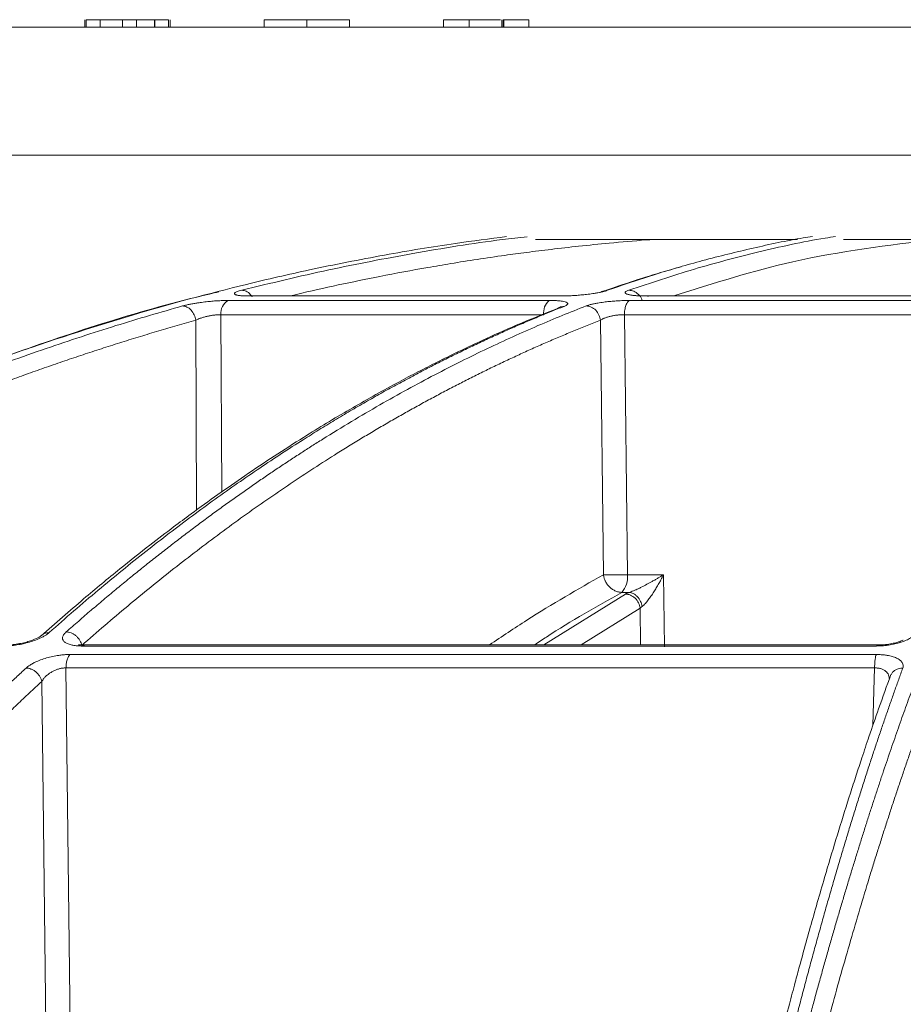
# Model space of a CAD drawing. Units: inches. Extents: x 0 to 543, y -58 to 186.
# Drawn here: x 11 to 13, y 2 to 5 of the extents above; entities that cross this region are included whole.
import ezdxf

# ---------------------------------------------------------------- set-up
doc = ezdxf.new("R2010")
doc.units = ezdxf.units.IN
doc.header["$MEASUREMENT"] = 0

msp = doc.modelspace()

# ---------------------------------------------------------------- linework, layer by layer
at = {"color": 252, "linetype": 'Continuous', "lineweight": 0, "true_color": 0x939598}
for p, q in [((11.219, 4.9437), (11.219, 4.9253)), ((11.2192, 4.9437), (11.2192, 4.9253)), ((11.2192, 4.9437), (11.2192, 4.9253)), ((11.2227, 4.9437), (11.2227, 4.9253)), ((11.2227, 4.9437), (11.4296, 4.9437)), ((11.2576, 4.9253), (11.2576, 4.9437)), ((11.3138, 4.9437), (11.3138, 4.9253)), ((11.3139, 4.9437), (11.3139, 4.9253)), ((11.3487, 4.9437), (11.3487, 4.9253)), ((11.3945, 4.9437), (11.3945, 4.9253)), ((11.3946, 4.9437), (11.3946, 4.9253)), ((11.4296, 4.9437), (11.4296, 4.9253)), ((11.4296, 4.9253), (11.4296, 4.9437)), ((11.4296, 4.9437), (11.4296, 4.9253)), ((11.4331, 4.9437), (11.4331, 4.9253)), ((11.4331, 4.9437), (11.4331, 4.9253)), ((11.4331, 4.9437), (11.4331, 4.9253)), ((11.6696, 4.9437), (11.6696, 4.9253)), ((11.7762, 4.9253), (11.7762, 4.9437)), ((11.8834, 4.9437), (11.8834, 4.9253)), ((12.1197, 4.9437), (12.1197, 4.9253)), ((12.1836, 4.9253), (12.1836, 4.9437)), ((12.2663, 4.9437), (12.2663, 4.9253)), ((12.2693, 4.9437), (12.2693, 4.9253)), ((12.2693, 4.9437), (12.2711, 4.9437)), ((12.2711, 4.9437), (12.2711, 4.9253)), ((12.3338, 4.9437), (12.3338, 4.9253)), ((10.5768, 4.6037), (19.1096, 4.6037)), ((12.3848, 4.239), (11.5793, 4.239)), ((11.6297, 4.2502), (12.416, 4.2502)), ((12.4187, 4.2507), (11.6333, 4.2507)), ((12.416, 4.2502), (12.4187, 4.2507)), ((13.6827, 4.239), (12.5863, 4.239)), ((12.6262, 4.2502), (13.683, 4.2502)), ((13.6843, 4.2507), (12.6286, 4.2507)), ((12.371, 4.2031), (11.561, 4.2031)), ((11.561, 4.2031), (11.563, 3.7577)), ((12.5737, 4.2031), (12.5813, 3.5501)), ((13.6762, 4.2031), (12.5737, 4.2031)), ((11.4975, 4.1891), (11.4996, 3.7128)), ((12.5133, 4.1891), (12.5209, 3.5502)), ((12.5813, 3.5501), (12.6718, 3.5501)), ((12.6739, 3.369), (12.6718, 3.5501)), ((12.5763, 3.5018), (12.3711, 3.3742)), ((12.5671, 3.506), (12.5854, 3.506)), ((12.6132, 3.4665), (12.4647, 3.3742)), ((12.6143, 3.3742), (12.6132, 3.4665)), ((11.2126, 3.3714), (13.2061, 3.3714)), ((13.2088, 3.3742), (11.2186, 3.3742)), ((13.206, 3.3501), (11.1817, 3.3501)), ((11.1719, 3.3165), (11.1826, 2.374)), ((13.2016, 3.3165), (11.1719, 3.3165)), ((13.1974, 3.1722), (13.2016, 3.3165)), ((11.1112, 3.2824), (11.1216, 2.374))]:
    msp.add_line(p, q, dxfattribs=at)
for centre, radius, start, end in [((11.5973, 4.2072), 0.0366, 119.6122, 186.4766), ((11.6333, 4.2371), 0.0136, 60.3431, 105.2858), ((12.411, 4.2084), 0.0403, 130.5461, 187.5359), ((12.6286, 4.2436), 0.00706, 48.8917, 110.4465), ((12.5242, 3.5442), 0.0574, 318.3263, 5.9221)]:
    msp.add_arc(centre, radius, start, end, dxfattribs=at)
for points, knots in [([(11.7762, 4.9437), (11.7643, 4.9437), (11.741, 4.9437), (11.7098, 4.9437), (11.6862, 4.9437), (11.6721, 4.9437), (11.6693, 4.9437), (11.6696, 4.9437)], [0.0108498, 0.0108498, 0.0108498, 0.0108498, 0.2254423, 0.4190442, 0.6036957, 0.7896854, 0.9892756, 0.9892756, 0.9892756, 0.9892756]), ([(11.8834, 4.9437), (11.8837, 4.9437), (11.8807, 4.9437), (11.8661, 4.9437), (11.8422, 4.9437), (11.811, 4.9437), (11.7879, 4.9437), (11.7762, 4.9437)], [0.0106901, 0.0106901, 0.0106901, 0.0106901, 0.2138867, 0.4020689, 0.5870901, 0.7788603, 0.9892258, 0.9892258, 0.9892258, 0.9892258]), ([(12.1197, 4.9437), (12.1198, 4.9437), (12.1199, 4.9437), (12.1204, 4.9437), (12.1212, 4.9437), (12.1229, 4.9437), (12.1262, 4.9437), (12.1331, 4.9437), (12.1427, 4.9437), (12.1529, 4.9437), (12.1619, 4.9437), (12.169, 4.9437), (12.1762, 4.9437), (12.1812, 4.9437), (12.1836, 4.9437)], [0, 0, 0, 0, 0.069338, 0.133974, 0.194038, 0.249689, 0.379709, 0.499471, 0.624769, 0.749413, 0.811888, 0.874866, 0.937649, 1, 1, 1, 1]), ([(12.1836, 4.9437), (12.1901, 4.9437), (12.203, 4.9437), (12.2208, 4.9437), (12.2344, 4.9437), (12.2456, 4.9437), (12.251, 4.9437), (12.2593, 4.9437), (12.2628, 4.9437)], [0, 0, 0, 0, 0.133855, 0.267387, 0.401045, 0.534951, 0.802978, 1, 1, 1, 1]), ([(12.2711, 4.9437), (12.2727, 4.9437), (12.2758, 4.9437), (12.2806, 4.9437), (12.286, 4.9437), (12.2921, 4.9437), (12.3008, 4.9437), (12.3108, 4.9437), (12.3203, 4.9437), (12.3272, 4.9437), (12.3312, 4.9437), (12.3333, 4.9437), (12.3336, 4.9437), (12.3338, 4.9437)], [0, 0, 0, 0, 0.04154, 0.083178, 0.125158, 0.187963, 0.250557, 0.375459, 0.500563, 0.620256, 0.750334, 0.866036, 1, 1, 1, 1]), ([(10.9042, 4.9253), (10.9042, 4.9253), (10.9043, 4.9253), (10.9049, 4.9253), (10.9059, 4.9253), (10.9072, 4.9253), (10.909, 4.9253), (10.9112, 4.9253), (10.9137, 4.9253), (10.9167, 4.9253), (10.9241, 4.9253), (10.9394, 4.9253), (10.9688, 4.9253), (11.0072, 4.9253), (11.0552, 4.9253), (11.1125, 4.9253), (11.2024, 4.9253), (11.3392, 4.9253), (11.5413, 4.9253), (11.7801, 4.9253), (12.0529, 4.9253), (12.3555, 4.9253), (12.6828, 4.9253), (13.0291, 4.9253), (13.3297, 4.9253), (13.5743, 4.9253), (13.7574, 4.9253), (13.9415, 4.9253), (14.1244, 4.9253), (14.3071, 4.9253), (14.452, 4.9253), (14.5599, 4.9253), (14.6307, 4.9253), (14.7015, 4.9253), (14.7723, 4.9253), (14.8196, 4.9253), (14.8432, 4.9253)], [0, 0, 0, 0, 0.006368, 0.012735, 0.0191, 0.025464, 0.031828, 0.038193, 0.044558, 0.050925, 0.057295, 0.086904, 0.116515, 0.147004, 0.177496, 0.208759, 0.240025, 0.303831, 0.368644, 0.434147, 0.5, 0.565853, 0.631356, 0.69617, 0.759976, 0.791239, 0.822505, 0.852994, 0.883485, 0.913094, 0.942705, 0.954168, 0.965624, 0.97708, 0.988537, 1, 1, 1, 1]), ([(12.2777, 4.3993), (12.2351, 4.3938), (12.1329, 4.3807), (11.968, 4.353), (11.7929, 4.3186), (11.5819, 4.2702), (11.3306, 4.2024), (11.1088, 4.1303), (10.9578, 4.0758), (10.8843, 4.0482), (10.8098, 4.0193), (10.7342, 3.9887), (10.6576, 3.9567), (10.5799, 3.923), (10.4581, 3.8683), (10.2899, 3.788), (10.0733, 3.6752), (9.8488, 3.5479), (9.6168, 3.4051), (9.386, 3.2509), (9.1655, 3.092), (8.9562, 2.9305), (8.75, 2.761), (8.5495, 2.5854), (8.3553, 2.4058), (8.2335, 2.2847), (8.1719, 2.2235)], [0, 0, 0, 0, 0.029331, 0.070324, 0.113763, 0.150351, 0.216619, 0.288669, 0.305638, 0.322898, 0.340449, 0.358289, 0.376419, 0.394838, 0.413546, 0.463256, 0.515389, 0.569926, 0.626848, 0.686126, 0.741799, 0.792987, 0.845831, 0.901215, 0.95011, 1, 1, 1, 1]), ([(11.6134, 4.2647), (11.6861, 4.2822), (11.8289, 4.3168), (12.047, 4.3583), (12.2131, 4.3859), (12.3088, 4.3966), (12.3297, 4.3989)], [0, 0, 0, 0, 0.3057396, 0.6008249, 0.9131472, 1, 1, 1, 1]), ([(12.6466, 4.3922), (12.6403, 4.3917), (12.6033, 4.389), (12.5406, 4.3835), (12.4613, 4.3755), (12.3919, 4.3676), (12.3302, 4.3599), (12.2682, 4.3515), (12.205, 4.3423), (12.1405, 4.332), (12.0593, 4.3181), (11.9651, 4.3007), (11.8553, 4.2779), (11.7808, 4.2616), (11.7412, 4.2519), (11.7364, 4.2507)], [0, 0, 0, 0, 0.02072, 0.121345, 0.206028, 0.281367, 0.349515, 0.408796, 0.485454, 0.557573, 0.621258, 0.753361, 0.868625, 0.984205, 1, 1, 1, 1]), ([(12.3501, 4.3922), (12.3849, 4.3922), (12.5161, 4.3922), (12.7355, 4.3922), (12.9259, 4.3922), (13.0079, 4.3922)], [0, 0, 0, 0, 0.170477, 0.642894, 1, 1, 1, 1]), ([(13.0461, 4.3997), (13.0383, 4.3984), (12.9884, 4.3906), (12.8963, 4.3708), (12.7731, 4.3406), (12.6505, 4.3052), (12.5702, 4.2779), (12.5288, 4.2637)], [0, 0, 0, 0, 0.045039, 0.287785, 0.532423, 0.758531, 1, 1, 1, 1]), ([(12.5849, 4.2647), (12.6396, 4.283), (12.747, 4.3189), (12.9112, 4.3615), (13.0295, 4.3884), (13.095, 4.3982), (13.1038, 4.3995)], [0, 0, 0, 0, 0.317668, 0.623563, 0.949345, 1, 1, 1, 1]), ([(13.3548, 4.3922), (13.2352, 4.3775), (13.0153, 4.3507), (12.7973, 4.282), (12.6978, 4.2507)], [0, 0, 0, 0, 0.543816, 1, 1, 1, 1]), ([(13.1236, 4.3922), (13.2227, 4.3922), (13.4331, 4.3922), (13.7063, 4.3922), (13.8808, 4.3922), (13.937, 4.3922)], [0, 0, 0, 0, 0.376403, 0.799076, 1, 1, 1, 1]), ([(12.716, 4.3232), (12.6987, 4.3185), (12.6307, 4.3), (12.5631, 4.2765), (12.5126, 4.259)], [0, 0, 0, 0, 0.2537, 1, 1, 1, 1]), ([(11.5559, 4.2607), (11.5479, 4.2588), (11.3706, 4.2177), (11.0273, 4.107), (10.5547, 3.9202), (10.1144, 3.7035), (9.7054, 3.4681), (9.3789, 3.2515), (9.1324, 3.0717), (8.9676, 2.9447), (8.8399, 2.8412), (8.7411, 2.7584), (8.6591, 2.6882), (8.5586, 2.5997), (8.4399, 2.4917), (8.3034, 2.363), (8.2076, 2.2676), (8.1565, 2.2168)], [0, 0, 0, 0, 0.00666, 0.146768, 0.28671, 0.405524, 0.524366, 0.64319, 0.695448, 0.746725, 0.793406, 0.812958, 0.838406, 0.869812, 0.907193, 0.950575, 1, 1, 1, 1]), ([(11.6297, 4.2502), (11.6281, 4.2502), (11.625, 4.2502), (11.6206, 4.2503), (11.6166, 4.2505), (11.6129, 4.2507), (11.6095, 4.251), (11.6065, 4.2513), (11.6038, 4.2517), (11.6015, 4.2522), (11.5993, 4.2527), (11.5974, 4.2534), (11.5959, 4.2543), (11.5949, 4.2553), (11.5946, 4.2566), (11.5955, 4.258), (11.5979, 4.2595), (11.6017, 4.2612), (11.6068, 4.2629), (11.6112, 4.2641), (11.6134, 4.2647)], [0, 0, 0, 0, 0.043053, 0.085185, 0.126575, 0.167414, 0.2079, 0.248237, 0.288632, 0.32929, 0.370414, 0.423733, 0.478613, 0.545952, 0.60991, 0.687634, 0.764113, 0.840757, 0.918954, 1, 1, 1, 1]), ([(11.6376, 4.2493), (11.6367, 4.251), (11.6333, 4.2568), (11.6245, 4.2629), (11.617, 4.2641), (11.6134, 4.2647)], [0, 0, 0, 0, 0.170025, 0.600731, 1, 1, 1, 1]), ([(12.5288, 4.2637), (12.528, 4.2634), (12.5264, 4.2629), (12.5237, 4.2621), (12.5208, 4.2613), (12.5177, 4.2605), (12.5132, 4.2595), (12.5068, 4.2582), (12.4963, 4.2564), (12.4833, 4.2546), (12.4682, 4.2529), (12.4539, 4.2517), (12.4418, 4.2509), (12.4318, 4.2505), (12.4237, 4.2503), (12.4186, 4.2502), (12.416, 4.2502)], [0, 0, 0, 0, 0.039042, 0.077563, 0.1157, 0.153594, 0.191388, 0.269222, 0.349923, 0.482416, 0.598407, 0.703857, 0.808627, 0.872813, 0.936385, 1, 1, 1, 1]), ([(12.5288, 4.2637), (12.5246, 4.2633), (12.5186, 4.2627), (12.5136, 4.2595), (12.5121, 4.2585)], [0, 0, 0, 0, 0.692954, 1, 1, 1, 1]), ([(12.6262, 4.2502), (12.6243, 4.2502), (12.6207, 4.2502), (12.6156, 4.2503), (12.6108, 4.2505), (12.6062, 4.2507), (12.602, 4.251), (12.598, 4.2513), (12.5944, 4.2517), (12.591, 4.2522), (12.5877, 4.2528), (12.5845, 4.2535), (12.5813, 4.2544), (12.5786, 4.2554), (12.5764, 4.2567), (12.5753, 4.2581), (12.5756, 4.2596), (12.5772, 4.2612), (12.5802, 4.2629), (12.5833, 4.2641), (12.5849, 4.2647)], [0, 0, 0, 0, 0.043417, 0.0859021, 0.1276401, 0.1688263, 0.2096641, 0.2503626, 0.2911336, 0.3321876, 0.3737314, 0.4275902, 0.4830435, 0.5510455, 0.6154866, 0.6920275, 0.767418, 0.8430069, 0.9201212, 1, 1, 1, 1]), ([(12.6175, 4.2403), (12.6173, 4.2408), (12.616, 4.2462), (12.609, 4.2546), (12.5977, 4.2631), (12.589, 4.2641), (12.5849, 4.2647)], [0, 0, 0, 0, 0.038481, 0.366983, 0.69548, 1, 1, 1, 1]), ([(11.4647, 4.225), (11.4659, 4.2253), (11.4683, 4.226), (11.4722, 4.227), (11.4764, 4.2279), (11.4807, 4.2289), (11.4853, 4.2298), (11.4901, 4.2306), (11.4951, 4.2315), (11.5011, 4.2325), (11.5083, 4.2336), (11.5187, 4.2349), (11.5309, 4.2363), (11.5448, 4.2376), (11.5561, 4.2383), (11.5653, 4.2387), (11.5725, 4.2389), (11.577, 4.239), (11.5793, 4.239)], [0, 0, 0, 0, 0.044654, 0.088693, 0.132302, 0.17567, 0.218989, 0.262451, 0.306244, 0.350554, 0.418325, 0.484179, 0.600442, 0.705476, 0.80987, 0.873329, 0.936486, 1, 1, 1, 1]), ([(12.3848, 4.239), (12.3863, 4.239), (12.3893, 4.239), (12.3936, 4.2389), (12.3977, 4.2388), (12.4016, 4.2386), (12.4076, 4.2382), (12.4149, 4.2375), (12.4225, 4.2361), (12.4285, 4.2343), (12.4312, 4.2322), (12.4315, 4.2302), (12.4304, 4.2285), (12.4284, 4.227), (12.4259, 4.2255), (12.4235, 4.2245), (12.4223, 4.224)], [0, 0, 0, 0, 0.0377424, 0.0752712, 0.1127368, 0.1502903, 0.1880815, 0.292066, 0.3967883, 0.5133316, 0.6477367, 0.728836, 0.8098573, 0.8730404, 0.9362154, 1, 1, 1, 1]), ([(12.4774, 4.225), (12.4783, 4.2253), (12.48, 4.226), (12.483, 4.227), (12.4863, 4.2279), (12.4898, 4.2288), (12.4936, 4.2297), (12.4977, 4.2306), (12.502, 4.2315), (12.5074, 4.2324), (12.5139, 4.2335), (12.5236, 4.2349), (12.5354, 4.2363), (12.5493, 4.2375), (12.5611, 4.2383), (12.5708, 4.2387), (12.5787, 4.2389), (12.5838, 4.239), (12.5863, 4.239)], [0, 0, 0, 0, 0.044271, 0.087938, 0.131183, 0.17419, 0.217145, 0.260235, 0.303645, 0.347554, 0.415485, 0.48159, 0.598464, 0.704005, 0.808886, 0.872682, 0.936164, 1, 1, 1, 1]), ([(12.5737, 4.2031), (12.5737, 4.207), (12.574, 4.2112), (12.5753, 4.2193), (12.5762, 4.2232), (12.5786, 4.23), (12.58, 4.2328), (12.5831, 4.237), (12.5847, 4.2383), (12.5863, 4.239)], [0, 0, 0, 0, 0.25, 0.25, 0.5, 0.5, 0.75, 0.75, 1, 1, 1, 1]), ([(9.6585, 3.4067), (9.673, 3.4159), (9.7018, 3.4341), (9.745, 3.461), (9.7879, 3.4873), (9.8305, 3.513), (9.8729, 3.5383), (9.915, 3.5629), (9.9568, 3.5871), (9.9984, 3.6107), (10.0397, 3.6338), (10.0807, 3.6564), (10.1214, 3.6785), (10.1618, 3.7001), (10.2019, 3.7213), (10.2418, 3.7419), (10.2813, 3.7621), (10.3205, 3.7818), (10.3595, 3.801), (10.3981, 3.8198), (10.4364, 3.8382), (10.4744, 3.8561), (10.5121, 3.8736), (10.5704, 3.9002), (10.6489, 3.935), (10.7471, 3.9766), (10.8435, 4.0156), (10.9379, 4.0522), (11.0305, 4.0863), (11.1212, 4.1182), (11.2098, 4.1479), (11.2965, 4.1756), (11.3812, 4.2013), (11.4371, 4.2172), (11.4647, 4.225)], [0, 0, 0, 0, 0.024827, 0.049459, 0.073896, 0.098138, 0.122184, 0.146034, 0.169687, 0.193143, 0.216402, 0.239464, 0.262327, 0.284993, 0.307461, 0.329729, 0.351799, 0.37367, 0.395342, 0.416814, 0.438086, 0.459159, 0.480031, 0.500704, 0.555886, 0.609905, 0.662759, 0.714446, 0.764965, 0.814314, 0.862492, 0.9095, 0.955336, 1, 1, 1, 1]), ([(12.4058, 4.219), (12.3713, 4.2051), (12.3081, 4.1797), (12.2224, 4.1414), (12.154, 4.1091), (12.0983, 4.0816), (12.0491, 4.0564), (11.9781, 4.0188), (11.8842, 3.9662), (11.7573, 3.8896), (11.6245, 3.8026), (11.5161, 3.7257), (11.4369, 3.6666), (11.3773, 3.621), (11.3019, 3.5611), (11.2108, 3.4859), (11.1453, 3.4284), (11.1098, 3.3973)], [0, 0, 0, 0, 0.0778271, 0.1424858, 0.1940284, 0.23305, 0.2692423, 0.3061122, 0.3950872, 0.4844051, 0.5980652, 0.7029001, 0.7371712, 0.7838359, 0.8431672, 0.9152026, 1, 1, 1, 1]), ([(12.4223, 4.224), (12.4113, 4.2197), (12.3893, 4.211), (12.3561, 4.1974), (12.3224, 4.1832), (12.2882, 4.1684), (12.2537, 4.153), (12.2187, 4.1369), (12.1833, 4.1202), (12.1475, 4.1029), (12.1113, 4.0849), (12.0746, 4.0661), (12.0375, 4.0467), (12.0001, 4.0265), (11.9622, 4.0056), (11.9239, 3.9839), (11.8852, 3.9615), (11.8462, 3.9382), (11.8067, 3.9141), (11.7623, 3.8863), (11.7128, 3.8544), (11.658, 3.818), (11.6024, 3.7799), (11.546, 3.74), (11.4888, 3.6981), (11.4308, 3.6544), (11.372, 3.6087), (11.3124, 3.561), (11.2522, 3.5112), (11.1912, 3.4593), (11.1504, 3.4234), (11.1299, 3.4052)], [0, 0, 0, 0, 0.024746, 0.049846, 0.075299, 0.101106, 0.127266, 0.153779, 0.180646, 0.207866, 0.235439, 0.263365, 0.291644, 0.320275, 0.349258, 0.378593, 0.40828, 0.438318, 0.468706, 0.499445, 0.541137, 0.583596, 0.626822, 0.670813, 0.715568, 0.761084, 0.807359, 0.854391, 0.902177, 0.950714, 1, 1, 1, 1]), ([(11.1724, 3.4067), (11.1829, 3.4159), (11.2037, 3.4341), (11.2349, 3.461), (11.2659, 3.4873), (11.2967, 3.5131), (11.3273, 3.5383), (11.3578, 3.563), (11.388, 3.5871), (11.418, 3.6107), (11.4479, 3.6338), (11.4775, 3.6564), (11.5069, 3.6785), (11.5361, 3.7002), (11.5651, 3.7213), (11.5939, 3.7419), (11.6225, 3.7621), (11.6508, 3.7818), (11.6789, 3.801), (11.7068, 3.8198), (11.7345, 3.8382), (11.762, 3.8561), (11.7892, 3.8736), (11.8313, 3.9002), (11.888, 3.935), (11.959, 3.9766), (12.0286, 4.0156), (12.0969, 4.0522), (12.1638, 4.0863), (12.2293, 4.1182), (12.2933, 4.1479), (12.356, 4.1756), (12.4171, 4.2013), (12.4575, 4.2172), (12.4774, 4.225)], [0, 0, 0, 0, 0.02483, 0.049464, 0.073904, 0.098147, 0.122195, 0.146046, 0.1697, 0.193156, 0.216416, 0.239477, 0.262341, 0.285005, 0.307472, 0.329739, 0.351807, 0.373676, 0.395345, 0.416815, 0.438084, 0.459153, 0.480022, 0.50069, 0.555884, 0.609913, 0.662774, 0.714466, 0.764988, 0.814337, 0.862513, 0.909516, 0.955345, 1, 1, 1, 1]), ([(11.4647, 4.225), (11.468, 4.225), (11.4717, 4.2242), (11.4791, 4.2207), (11.4828, 4.218), (11.4891, 4.211), (11.4918, 4.2068), (11.4957, 4.198), (11.4969, 4.1934), (11.4975, 4.1891)], [0, 0, 0, 0, 0.25, 0.25, 0.5, 0.5, 0.75, 0.75, 1, 1, 1, 1]), ([(11.561, 4.2031), (11.56, 4.2031), (11.5579, 4.2031), (11.5545, 4.203), (11.551, 4.2028), (11.5473, 4.2025), (11.5435, 4.2021), (11.5395, 4.2016), (11.5355, 4.2009), (11.5315, 4.2002), (11.5259, 4.1991), (11.5189, 4.1973), (11.5119, 4.1952), (11.5063, 4.1932), (11.5016, 4.1913), (11.4989, 4.1899), (11.4975, 4.1891)], [0, 0, 0, 0, 0.052215, 0.104972, 0.158335, 0.212346, 0.267033, 0.322417, 0.378519, 0.435372, 0.49303, 0.613336, 0.741879, 0.818809, 0.904851, 1, 1, 1, 1]), ([(12.4058, 4.2189), (12.4073, 4.2199), (12.4122, 4.2231), (12.4181, 4.2236), (12.4223, 4.224)], [0, 0, 0, 0, 0.299587, 1, 1, 1, 1]), ([(12.4781, 4.225), (12.4819, 4.2249), (12.4861, 4.224), (12.4943, 4.2204), (12.4982, 4.2176), (12.505, 4.2107), (12.5078, 4.2065), (12.5118, 4.1978), (12.5129, 4.1934), (12.5133, 4.1891)], [0, 0, 0, 0, 0.25, 0.25, 0.5, 0.5, 0.75, 0.75, 1, 1, 1, 1]), ([(12.5737, 4.2031), (12.5725, 4.2031), (12.5702, 4.2031), (12.5665, 4.203), (12.5627, 4.2028), (12.5588, 4.2025), (12.5549, 4.2021), (12.5509, 4.2016), (12.5469, 4.2009), (12.543, 4.2002), (12.5377, 4.1991), (12.5311, 4.1973), (12.525, 4.1952), (12.5202, 4.1932), (12.5164, 4.1913), (12.5144, 4.1899), (12.5133, 4.1891)], [0, 0, 0, 0, 0.052215, 0.104972, 0.158335, 0.212346, 0.267033, 0.322417, 0.378519, 0.435372, 0.49303, 0.613336, 0.741879, 0.818809, 0.904851, 1, 1, 1, 1]), ([(11.4975, 4.1891), (11.482, 4.1848), (11.4511, 4.1761), (11.4049, 4.1625), (11.3587, 4.1486), (11.3125, 4.1343), (11.2665, 4.1197), (11.2205, 4.1046), (11.1745, 4.0892), (11.1287, 4.0735), (11.0829, 4.0573), (11.0371, 4.0408), (10.9915, 4.024), (10.9458, 4.0067), (10.9003, 3.9891), (10.8548, 3.9711), (10.8094, 3.9527), (10.7641, 3.934), (10.7188, 3.9149), (10.6736, 3.8954), (10.6285, 3.8756), (10.5711, 3.8498), (10.5017, 3.8178), (10.4202, 3.7789), (10.3389, 3.7388), (10.2578, 3.6974), (10.1769, 3.6548), (10.0962, 3.6109), (10.0157, 3.5658), (9.9354, 3.5195), (9.8553, 3.4719), (9.7754, 3.4232), (9.7223, 3.3897), (9.6958, 3.373)], [0, 0, 0, 0, 0.025085, 0.050155, 0.075213, 0.100258, 0.125292, 0.150317, 0.175333, 0.200341, 0.22534, 0.250333, 0.275319, 0.300299, 0.325274, 0.350244, 0.37521, 0.400172, 0.425132, 0.450089, 0.475045, 0.499999, 0.54532, 0.590658, 0.636016, 0.681398, 0.726806, 0.772245, 0.817717, 0.863226, 0.908774, 0.954364, 1, 1, 1, 1]), ([(12.5133, 4.1891), (12.5022, 4.1848), (12.4799, 4.1761), (12.4464, 4.1625), (12.4131, 4.1486), (12.3797, 4.1343), (12.3465, 4.1197), (12.3132, 4.1046), (12.28, 4.0892), (12.2469, 4.0735), (12.2138, 4.0573), (12.1808, 4.0408), (12.1478, 4.024), (12.1148, 4.0067), (12.0819, 3.9891), (12.0491, 3.9711), (12.0163, 3.9527), (11.9835, 3.934), (11.9508, 3.9149), (11.9181, 3.8954), (11.8855, 3.8756), (11.8441, 3.8498), (11.7939, 3.8178), (11.735, 3.7789), (11.6762, 3.7388), (11.6176, 3.6974), (11.5592, 3.6548), (11.5009, 3.6109), (11.4427, 3.5658), (11.3847, 3.5195), (11.3268, 3.4719), (11.269, 3.4232), (11.2307, 3.3897), (11.2115, 3.373)], [0, 0, 0, 0, 0.025085, 0.050155, 0.075213, 0.100258, 0.125292, 0.150317, 0.175333, 0.200341, 0.22534, 0.250333, 0.275319, 0.300299, 0.325274, 0.350244, 0.37521, 0.400172, 0.425132, 0.450089, 0.475045, 0.499999, 0.54532, 0.590658, 0.636016, 0.681398, 0.726806, 0.772245, 0.817717, 0.863226, 0.908774, 0.954364, 1, 1, 1, 1]), ([(12.2351, 3.3742), (12.2662, 3.3952), (12.3608, 3.4591), (12.4566, 3.5136), (12.5209, 3.5502)], [0, 0, 0, 0, 0.328841, 1, 1, 1, 1]), ([(12.5209, 3.5502), (12.5212, 3.5488), (12.5216, 3.5461), (12.5226, 3.5424), (12.5237, 3.5392), (12.5248, 3.5364), (12.527, 3.5316), (12.5308, 3.5256), (12.537, 3.5187), (12.5439, 3.5132), (12.5506, 3.5096), (12.5563, 3.5076), (12.5604, 3.5067), (12.5639, 3.5062), (12.566, 3.5061), (12.5671, 3.506)], [0, 0, 0, 0, 0.060381, 0.114645, 0.162784, 0.204796, 0.240691, 0.38422, 0.500003, 0.630954, 0.759334, 0.835618, 0.900138, 0.951253, 1, 1, 1, 1]), ([(12.5209, 3.5502), (12.526, 3.5499), (12.5346, 3.5497), (12.5548, 3.5497), (12.5664, 3.5498), (12.5769, 3.55)], [0, 0, 0, 0, 0.5, 0.5, 1, 1, 1, 1]), ([(12.6718, 3.5501), (12.6696, 3.5488), (12.6652, 3.5462), (12.6585, 3.5422), (12.6512, 3.538), (12.6418, 3.5327), (12.6299, 3.5262), (12.6182, 3.52), (12.6091, 3.5155), (12.6025, 3.5125), (12.5965, 3.51), (12.5905, 3.5077), (12.5871, 3.5066), (12.5854, 3.506)], [0, 0, 0, 0, 0.0808461, 0.1612793, 0.2411743, 0.3389447, 0.4865686, 0.648871, 0.7327727, 0.7914148, 0.8687407, 0.9361076, 1, 1, 1, 1]), ([(12.6718, 3.5501), (12.6707, 3.548), (12.6686, 3.5438), (12.6655, 3.538), (12.6628, 3.5329), (12.6589, 3.526), (12.654, 3.5175), (12.6473, 3.5068), (12.6406, 3.4967), (12.6346, 3.4884), (12.6299, 3.4824), (12.626, 3.478), (12.6221, 3.474), (12.6195, 3.4719), (12.6182, 3.4709)], [0, 0, 0, 0, 0.073493, 0.139273, 0.197341, 0.247699, 0.37615, 0.488764, 0.623798, 0.738971, 0.805328, 0.865034, 0.934282, 1, 1, 1, 1]), ([(12.5671, 3.506), (12.5038, 3.4705), (12.4306, 3.4294), (12.3583, 3.3808), (12.3484, 3.3742)], [0, 0, 0, 0, 0.863166, 1, 1, 1, 1]), ([(12.5763, 3.5018), (12.5769, 3.5021), (12.5782, 3.5029), (12.5805, 3.5039), (12.5828, 3.505), (12.5846, 3.5057), (12.5854, 3.506)], [0, 0, 0, 0, 0.250937, 0.500859, 0.750351, 1, 1, 1, 1]), ([(12.6132, 3.4665), (12.6126, 3.4707), (12.6113, 3.4752), (12.607, 3.4838), (12.604, 3.4879), (12.5968, 3.4947), (12.5927, 3.4974), (12.5843, 3.5009), (12.5801, 3.5017), (12.5763, 3.5018)], [0, 0, 0, 0, 0.25, 0.25, 0.5, 0.5, 0.75, 0.75, 1, 1, 1, 1]), ([(12.5854, 3.506), (12.5887, 3.5058), (12.5942, 3.5043), (12.6014, 3.4998), (12.6064, 3.4952), (12.6108, 3.4897), (12.6155, 3.4815), (12.6175, 3.475), (12.6182, 3.4709)], [0, 0, 0, 0, 0.250128, 0.37521, 0.500291, 0.625373, 0.750455, 1, 1, 1, 1]), ([(11.1299, 3.4052), (11.1291, 3.4045), (11.1274, 3.4031), (11.1245, 3.4009), (11.1214, 3.3988), (11.1181, 3.3968), (11.1145, 3.3947), (11.1106, 3.3927), (11.1035, 3.3894), (11.0924, 3.3848), (11.0768, 3.38), (11.0608, 3.3761), (11.0468, 3.3737), (11.035, 3.3723), (11.0253, 3.3715), (11.0193, 3.3714), (11.0163, 3.3714)], [0, 0, 0, 0, 0.041929, 0.083425, 0.12463, 0.165692, 0.206758, 0.247976, 0.289494, 0.419802, 0.547436, 0.664589, 0.781253, 0.855651, 0.928179, 1, 1, 1, 1]), ([(11.1112, 3.3986), (11.1084, 3.3965), (11.1022, 3.3919), (11.0864, 3.3852), (11.0699, 3.3803), (11.055, 3.3771), (11.0387, 3.3747), (11.0283, 3.3743), (11.0229, 3.3741)], [0, 0, 0, 0, 0.199137, 0.433239, 0.56291, 0.700672, 0.846587, 1, 1, 1, 1]), ([(11.1299, 3.4052), (11.1258, 3.4048), (11.1196, 3.4041), (11.1136, 3.4008), (11.1117, 3.3988), (11.1111, 3.3982)], [0, 0, 0, 0, 0.575331, 0.884419, 1, 1, 1, 1]), ([(11.2126, 3.3714), (11.2111, 3.3714), (11.208, 3.3714), (11.2036, 3.3716), (11.1994, 3.3719), (11.1953, 3.3724), (11.1914, 3.3729), (11.1849, 3.3741), (11.1769, 3.3764), (11.169, 3.3805), (11.1641, 3.3856), (11.1629, 3.3908), (11.1638, 3.3954), (11.1656, 3.3991), (11.1683, 3.4029), (11.171, 3.4054), (11.1724, 3.4067)], [0, 0, 0, 0, 0.0358154, 0.0717014, 0.1078177, 0.1443212, 0.181364, 0.2190913, 0.3363483, 0.4538417, 0.581434, 0.7116907, 0.7838219, 0.8553671, 0.9271547, 1, 1, 1, 1]), ([(11.2115, 3.373), (11.2111, 3.375), (11.2099, 3.3791), (11.2069, 3.3854), (11.2026, 3.3915), (11.1973, 3.3969), (11.1913, 3.4013), (11.1848, 3.4045), (11.179, 3.4061), (11.1755, 3.4065), (11.1741, 3.4066)], [0.0355531, 0.0355531, 0.0355531, 0.0355531, 0.1598882, 0.285104, 0.4103198, 0.5355355, 0.6607513, 0.785967, 0.9111828, 0.9998574, 0.9998574, 0.9998574, 0.9998574]), ([(13.3064, 3.4067), (13.306, 3.406), (13.3054, 3.4045), (13.304, 3.4023), (13.3023, 3.4001), (13.3003, 3.398), (13.298, 3.3959), (13.2953, 3.3938), (13.2901, 3.3903), (13.2813, 3.3856), (13.2677, 3.3804), (13.2527, 3.3764), (13.2388, 3.3738), (13.2265, 3.3723), (13.2161, 3.3715), (13.2094, 3.3714), (13.2061, 3.3714)], [0, 0, 0, 0, 0.041867, 0.083293, 0.124428, 0.165426, 0.206443, 0.247635, 0.289156, 0.419657, 0.547496, 0.664798, 0.781601, 0.855931, 0.928322, 1, 1, 1, 1]), ([(11.2195, 3.3742), (11.2168, 3.3742), (11.2114, 3.3742), (11.2063, 3.3744), (11.2038, 3.3743), (11.2036, 3.3736), (11.2035, 3.3734)], [0, 0, 0, 0, 0.296539, 0.585421, 0.869339, 1, 1, 1, 1]), ([(11.2186, 3.3739), (11.2178, 3.3739), (11.2158, 3.374), (11.2138, 3.3724), (11.2126, 3.3714)], [0, 0, 0, 0, 0.378491, 1, 1, 1, 1]), ([(13.2061, 3.3714), (13.2066, 3.3724), (13.2076, 3.3742), (13.2087, 3.374), (13.2092, 3.374)], [0, 0, 0, 0, 0.540441, 1, 1, 1, 1]), ([(13.2735, 3.3857), (13.2735, 3.3859), (13.2735, 3.3866), (13.2678, 3.3834), (13.2575, 3.3802), (13.245, 3.3773), (13.2284, 3.3747), (13.2157, 3.3743), (13.2089, 3.3741)], [0, 0, 0, 0, 0.070238, 0.307841, 0.452434, 0.614605, 0.796799, 1, 1, 1, 1]), ([(11.0718, 3.3159), (11.0728, 3.3168), (11.0748, 3.3186), (11.0782, 3.3212), (11.0818, 3.3237), (11.0858, 3.3261), (11.09, 3.3285), (11.0971, 3.332), (11.1078, 3.3366), (11.1228, 3.3415), (11.1383, 3.3453), (11.1519, 3.3477), (11.1635, 3.3492), (11.1729, 3.3499), (11.1788, 3.35), (11.1817, 3.3501)], [0, 0, 0, 0, 0.051175, 0.101199, 0.150267, 0.198585, 0.246369, 0.293839, 0.421823, 0.54864, 0.666063, 0.782881, 0.857062, 0.92903, 1, 1, 1, 1]), ([(11.1719, 3.3165), (11.172, 3.3199), (11.1723, 3.3252), (11.1735, 3.332), (11.1747, 3.3368), (11.1762, 3.3412), (11.1785, 3.3461), (11.1804, 3.3488), (11.1817, 3.3501)], [0, 0, 0, 0, 0.24978, 0.375666, 0.501552, 0.627439, 0.753325, 1, 1, 1, 1]), ([(13.206, 3.3501), (13.2054, 3.3488), (13.2045, 3.3461), (13.2035, 3.3411), (13.2028, 3.3368), (13.2023, 3.332), (13.2018, 3.3252), (13.2016, 3.3199), (13.2016, 3.3165)], [0, 0, 0, 0, 0.249597, 0.374664, 0.499731, 0.624798, 0.749866, 1, 1, 1, 1]), ([(13.206, 3.3501), (13.2076, 3.3501), (13.2108, 3.35), (13.2154, 3.3498), (13.22, 3.3495), (13.2246, 3.3491), (13.229, 3.3486), (13.2364, 3.3474), (13.2461, 3.3452), (13.2569, 3.3413), (13.2654, 3.3363), (13.2706, 3.331), (13.2731, 3.3258), (13.2738, 3.3209), (13.2729, 3.3176), (13.2724, 3.3159)], [0, 0, 0, 0, 0.036384, 0.072716, 0.109158, 0.145868, 0.183006, 0.220721, 0.338334, 0.457102, 0.584316, 0.714552, 0.808469, 0.9031, 1, 1, 1, 1]), ([(10.1153, 2.2232), (10.125, 2.2365), (10.1443, 2.2631), (10.1733, 2.3024), (10.2022, 2.3412), (10.231, 2.3794), (10.2598, 2.4172), (10.2885, 2.4543), (10.3171, 2.4909), (10.3456, 2.527), (10.374, 2.5626), (10.4023, 2.5977), (10.4305, 2.6322), (10.4586, 2.6662), (10.4866, 2.6997), (10.5145, 2.7327), (10.5423, 2.7652), (10.57, 2.7971), (10.5975, 2.8286), (10.625, 2.8596), (10.6523, 2.8902), (10.6795, 2.9202), (10.7066, 2.9497), (10.7336, 2.9788), (10.7604, 3.0074), (10.7871, 3.0356), (10.8137, 3.0633), (10.8401, 3.0905), (10.8664, 3.1173), (10.8926, 3.1436), (10.9186, 3.1695), (10.9445, 3.195), (10.9702, 3.22), (10.9958, 3.2446), (11.0213, 3.2688), (11.0466, 3.2926), (11.0634, 3.3082), (11.0718, 3.3159)], [0, 0, 0, 0, 0.031736, 0.063293, 0.09467, 0.125867, 0.156883, 0.187717, 0.218368, 0.248836, 0.279119, 0.309218, 0.339132, 0.36886, 0.398401, 0.427755, 0.456921, 0.485898, 0.514687, 0.543286, 0.571695, 0.599913, 0.62794, 0.655776, 0.68342, 0.710871, 0.738129, 0.765193, 0.792064, 0.81874, 0.845222, 0.871508, 0.897599, 0.923494, 0.949193, 0.974695, 1, 1, 1, 1]), ([(11.0718, 3.3159), (11.0756, 3.3159), (11.0819, 3.3148), (11.0906, 3.3107), (11.0967, 3.3063), (11.1021, 3.3009), (11.1078, 3.2928), (11.1103, 3.2864), (11.1112, 3.2824)], [0.0000106, 0.0000106, 0.0000106, 0.0000106, 0.246675, 0.3725612, 0.4984475, 0.6243337, 0.75022, 1.0000013, 1.0000013, 1.0000013, 1.0000013]), ([(11.1719, 3.3165), (11.1709, 3.3165), (11.1687, 3.3165), (11.1654, 3.3162), (11.1619, 3.3157), (11.1583, 3.315), (11.1547, 3.3141), (11.151, 3.313), (11.1473, 3.3117), (11.1436, 3.3101), (11.14, 3.3084), (11.1348, 3.3056), (11.1284, 3.3014), (11.1216, 3.2957), (11.1155, 3.2893), (11.1127, 3.2848), (11.1112, 3.2824)], [0, 0, 0, 0, 0.043297, 0.087123, 0.131656, 0.17705, 0.223444, 0.270961, 0.319713, 0.36981, 0.421363, 0.474488, 0.59526, 0.731513, 0.855065, 1, 1, 1, 1]), ([(13.2724, 3.3159), (13.269, 3.3066), (13.2622, 3.2877), (13.2518, 3.2588), (13.2415, 3.2294), (13.231, 3.1993), (13.2205, 3.1687), (13.2099, 3.1373), (13.1992, 3.1054), (13.1885, 3.0727), (13.1777, 3.0394), (13.1669, 3.0055), (13.156, 2.9709), (13.145, 2.9355), (13.134, 2.8995), (13.1229, 2.8628), (13.1118, 2.8254), (13.1006, 2.7873), (13.0894, 2.7484), (13.0781, 2.7089), (13.0668, 2.6685), (13.0554, 2.6275), (13.0439, 2.5856), (13.0325, 2.5431), (13.021, 2.4997), (13.0094, 2.4556), (12.9978, 2.4107), (12.9862, 2.365), (12.9745, 2.3185), (12.9628, 2.2713), (12.955, 2.2392), (12.9511, 2.2232)], [0, 0, 0, 0, 0.030562, 0.061411, 0.092547, 0.123968, 0.155675, 0.187666, 0.21994, 0.252498, 0.285338, 0.318459, 0.351861, 0.385543, 0.419504, 0.453743, 0.488259, 0.523051, 0.558119, 0.593461, 0.629076, 0.664963, 0.701121, 0.737549, 0.774246, 0.81121, 0.848441, 0.885936, 0.923696, 0.961717, 1, 1, 1, 1]), ([(12.9821, 2.2235), (12.9854, 2.2366), (12.9921, 2.2627), (13.002, 2.3014), (13.012, 2.3396), (13.0219, 2.3773), (13.0318, 2.4145), (13.0417, 2.4512), (13.0516, 2.4874), (13.0614, 2.5231), (13.0712, 2.5583), (13.081, 2.5931), (13.0908, 2.6273), (13.1005, 2.6611), (13.1103, 2.6944), (13.1199, 2.7273), (13.1296, 2.7596), (13.1392, 2.7915), (13.1488, 2.823), (13.1584, 2.854), (13.1679, 2.8845), (13.1774, 2.9146), (13.1868, 2.9442), (13.1963, 2.9734), (13.2056, 3.0022), (13.215, 3.0305), (13.2243, 3.0584), (13.2336, 3.0859), (13.2428, 3.1129), (13.252, 3.1395), (13.2612, 3.1657), (13.2703, 3.1915), (13.2794, 3.2169), (13.2885, 3.2419), (13.2975, 3.2664), (13.3064, 3.2906), (13.3124, 3.3065), (13.3154, 3.3144)], [0, 0, 0, 0, 0.031244, 0.062337, 0.093278, 0.124068, 0.154705, 0.185189, 0.215519, 0.245695, 0.275715, 0.305579, 0.335287, 0.364838, 0.394231, 0.423467, 0.452543, 0.481461, 0.510218, 0.538815, 0.567252, 0.595527, 0.623641, 0.651592, 0.67938, 0.707006, 0.734468, 0.761765, 0.788899, 0.815867, 0.842671, 0.869308, 0.89578, 0.922085, 0.948224, 0.974196, 1, 1, 1, 1]), ([(13.2379, 3.2901), (13.2379, 3.2918), (13.2382, 3.2978), (13.2333, 3.305), (13.2259, 3.3109), (13.2189, 3.3141), (13.2107, 3.3162), (13.2047, 3.3164), (13.2016, 3.3165)], [0, 0, 0, 0, 0.130142, 0.4353458, 0.582433, 0.7238968, 0.8618844, 1, 1, 1, 1]), ([(13.2431, 3.2994), (13.2442, 3.3015), (13.2474, 3.3074), (13.2573, 3.3137), (13.2662, 3.3152), (13.2705, 3.3159)], [0, 0, 0, 0, 0.215595, 0.620584, 1, 1, 1, 1]), ([(13.2425, 3.2998), (13.2323, 3.2714), (13.2139, 3.2205), (13.1896, 3.1501), (13.1709, 3.0941), (13.1553, 3.0468), (13.1262, 2.9565), (13.0898, 2.838), (13.0473, 2.6914), (13.0206, 2.5948), (13.0011, 2.5224), (12.9864, 2.4671), (12.9679, 2.3959), (12.9456, 2.308), (12.9295, 2.2424), (12.9209, 2.207)], [0, 0, 0, 0, 0.091763, 0.164611, 0.218595, 0.261881, 0.306055, 0.484384, 0.598073, 0.70295, 0.73722, 0.783888, 0.843222, 0.915247, 1, 1, 1, 1]), ([(11.1112, 3.2824), (11.1008, 3.2728), (11.08, 3.2536), (11.049, 3.2243), (11.0181, 3.1947), (10.9873, 3.1647), (10.9565, 3.1345), (10.9259, 3.1039), (10.8953, 3.073), (10.8648, 3.0418), (10.8344, 3.0103), (10.8041, 2.9784), (10.7739, 2.9463), (10.7438, 2.9138), (10.7137, 2.8809), (10.6838, 2.8478), (10.6539, 2.8143), (10.5944, 2.7468), (10.5054, 2.6427), (10.4115, 2.5273), (10.3415, 2.4383), (10.2951, 2.3783), (10.2489, 2.3173), (10.2028, 2.2555), (10.1723, 2.2135), (10.157, 2.1925)], [0, 0, 0, 0, 0.031393, 0.062762, 0.094109, 0.125435, 0.15674, 0.188025, 0.219291, 0.25054, 0.28177, 0.312984, 0.34418, 0.37536, 0.406526, 0.437682, 0.468828, 0.499963, 0.624193, 0.749745, 0.799664, 0.849649, 0.899699, 0.949816, 1, 1, 1, 1]), ([(13.3548, 3.2809), (13.3512, 3.2713), (13.344, 3.2521), (13.3332, 3.2228), (13.3224, 3.1932), (13.3117, 3.1634), (13.301, 3.1332), (13.2903, 3.1026), (13.2797, 3.0718), (13.2691, 3.0406), (13.2585, 3.0091), (13.2479, 2.9773), (13.2374, 2.9452), (13.2269, 2.9128), (13.2165, 2.88), (13.206, 2.8469), (13.1956, 2.8135), (13.1729, 2.7397), (13.138, 2.6222), (13.1011, 2.4909), (13.074, 2.3911), (13.0567, 2.3261), (13.0395, 2.2601), (13.0281, 2.2153), (13.0223, 2.1929)], [0, 0, 0, 0, 0.03139, 0.062757, 0.094102, 0.125427, 0.15673, 0.188015, 0.219281, 0.250529, 0.28176, 0.312974, 0.344172, 0.375353, 0.406521, 0.437679, 0.468828, 0.499965, 0.642011, 0.785458, 0.838976, 0.892572, 0.946247, 1, 1, 1, 1])]:
    msp.add_open_spline(points, degree=3, knots=knots, dxfattribs=at)
for points in [[(12.4774, 4.225), (12.4776, 4.225), (12.4779, 4.225), (12.4781, 4.225)], [(12.5772, 3.55), (12.5771, 3.55), (12.577, 3.55), (12.5769, 3.55)], [(12.5813, 3.5501), (12.58, 3.5501), (12.5786, 3.5501), (12.5772, 3.55)], [(12.6132, 3.4665), (12.6146, 3.468), (12.6163, 3.4695), (12.6182, 3.4709)], [(11.1741, 3.4066), (11.1735, 3.4067), (11.1729, 3.4067), (11.1724, 3.4067)], [(13.2705, 3.3159), (13.2712, 3.3159), (13.2718, 3.3159), (13.2724, 3.3159)]]:
    msp.add_open_spline(points, degree=3, dxfattribs=at)

doc.saveas('drawing.dxf')
